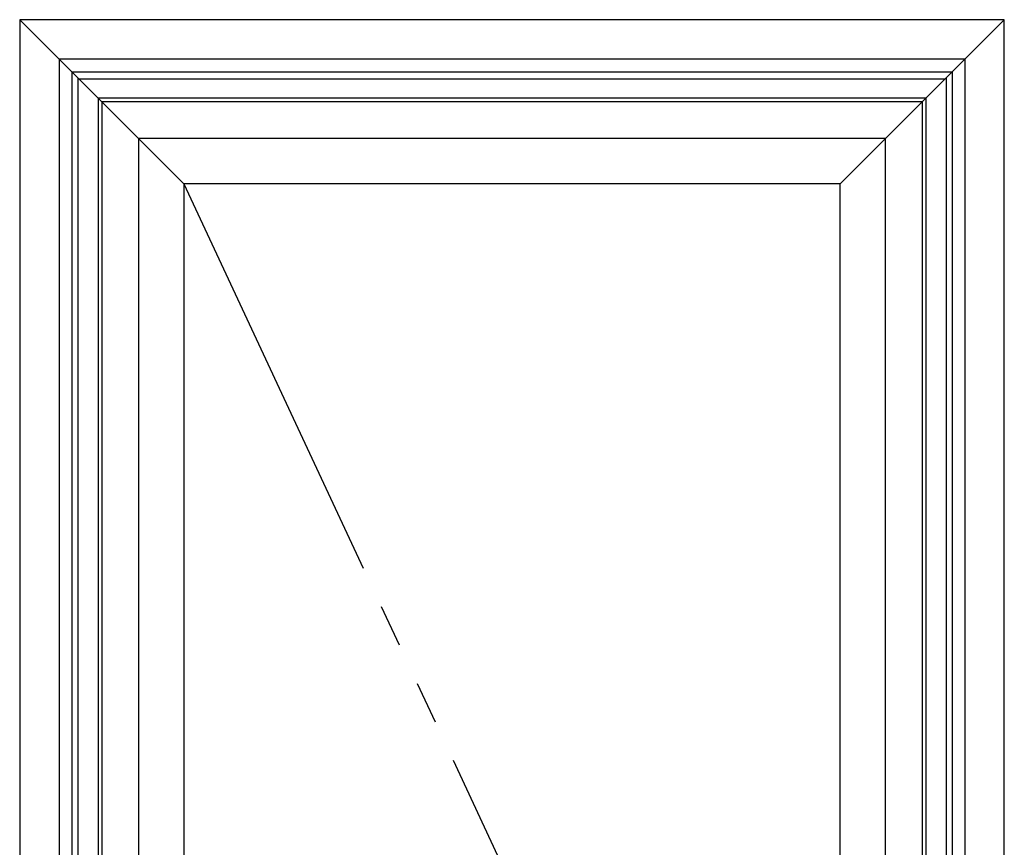
# Model space of a CAD drawing. Extents: x 0 to 1386, y 0 to 2241.
# Drawn here: x 1289 to 1324, y 1980 to 2009 of the extents above; entities that cross this region are included whole.
import ezdxf

# ---------------------------------------------------------------- set-up
doc = ezdxf.new("R2010")
doc.units = 0
doc.linetypes.add('YDIVIDE_1', pattern=[15, 10, -1, 1, -1, 1, -1])
doc.layers.add('YKK_A1', color=4, linetype='CONTINUOUS', lineweight=30)

msp = doc.modelspace()

# ---------------------------------------------------------------- linework, layer by layer
at = {"layer": 'YKK_A1'}
for p, q in [((1324.222, 2008.798), (1289.422, 2008.798)), ((1289.422, 2008.798), (1289.422, 1912.498)), ((1295.222, 2002.998), (1289.422, 2008.798)), ((1318.422, 2002.998), (1324.222, 2008.798)), ((1324.222, 1912.498), (1324.222, 2008.798)), ((1290.822, 2007.398), (1290.822, 1949.873)), ((1322.822, 2007.398), (1290.822, 2007.398)), ((1322.822, 2007.398), (1322.822, 1949.873)), ((1291.262, 2006.958), (1291.262, 1950.313)), ((1291.262, 2006.958), (1322.382, 2006.958)), ((1322.382, 2006.958), (1322.382, 1950.313)), ((1291.482, 2006.738), (1291.482, 1950.533)), ((1322.122, 2006.698), (1291.482, 2006.698)), ((1322.162, 2006.738), (1322.162, 1950.533)), ((1321.447, 2006.023), (1292.197, 2006.023)), ((1292.197, 2006.023), (1292.197, 1951.223)), ((1321.322, 2005.898), (1292.322, 2005.898)), ((1292.322, 2005.898), (1292.322, 1951.223)), ((1321.447, 2006.023), (1318.422, 2002.998)), ((1321.322, 2005.898), (1321.322, 1951.223)), ((1321.447, 2006.023), (1321.447, 1951.248)), ((1320.022, 2004.598), (1293.622, 2004.598)), ((1293.622, 2004.598), (1293.622, 1951.698)), ((1320.022, 1951.698), (1320.022, 2004.598)), ((1318.422, 2002.998), (1295.222, 2002.998)), ((1295.222, 2002.998), (1295.222, 1953.298)), ((1318.422, 1953.298), (1318.422, 2002.998))]:
    msp.add_line(p, q, dxfattribs=at)
at = {"layer": 'YKK_A1', "linetype": 'YDIVIDE_1', "ltscale": 1.5}
msp.add_line((1295.222, 2002.998), (1318.422, 1953.298), dxfattribs=at)

doc.saveas('drawing.dxf')
